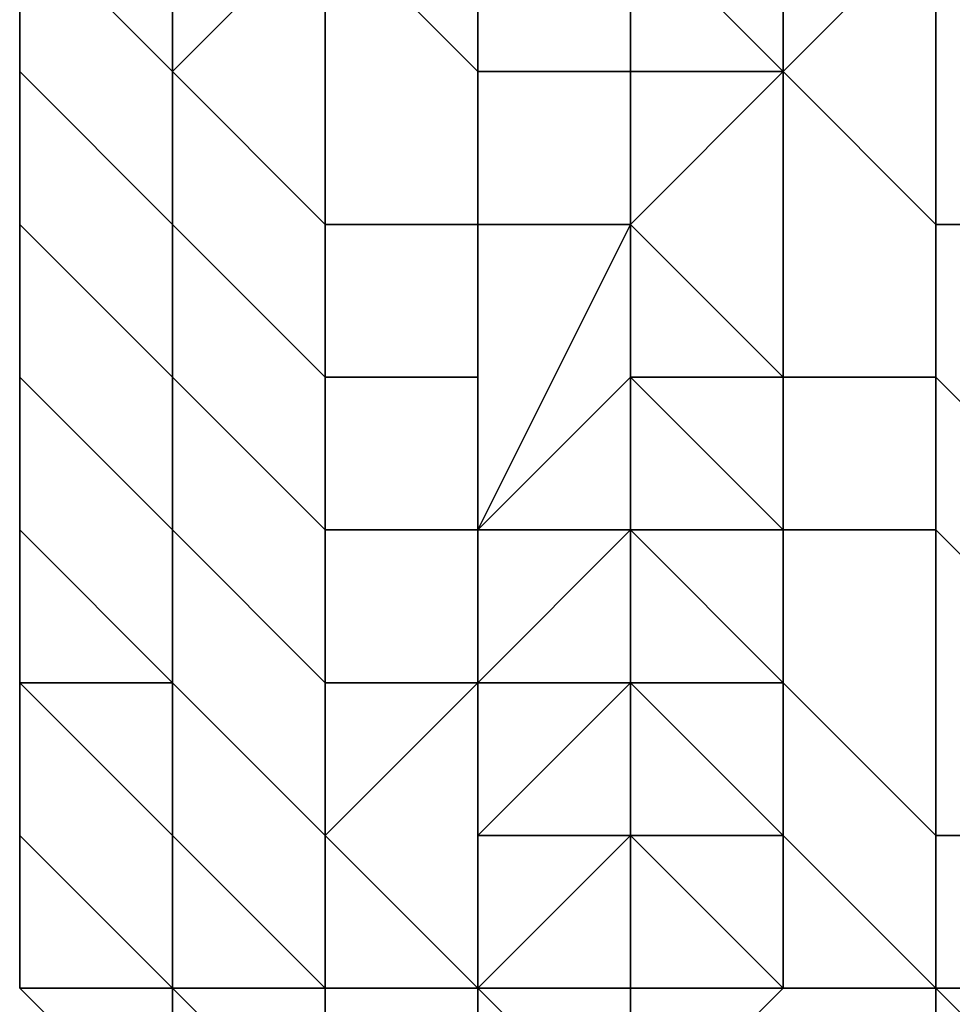
# Model space of a CAD drawing. Extents: x -0.062 to 0.114, y -0.173 to 0.042.
# Drawn here: x -0.02 to -0.019, y -0.156 to -0.156 of the extents above; entities that cross this region are included whole.
import ezdxf

# ---------------------------------------------------------------- set-up
doc = ezdxf.new("R2010")
doc.units = 0
doc.layers.add('CHROME_1', color=7, linetype='CONTINUOUS')

msp = doc.modelspace()

# ---------------------------------------------------------------- linework, layer by layer
at = {"layer": 'CHROME_1'}
for points in [[(-0.0201, -0.1558, 0.0126), (-0.0201, -0.156, 0.0133), (-0.0201, -0.1551, 0.0128)], [(-0.0201, -0.1558, 0.0126), (-0.0201, -0.1551, 0.0128), (-0.0201, -0.1556, 0.012)], [(-0.0201, -0.156, 0.0133), (-0.0201, -0.1551, 0.0139), (-0.0201, -0.1551, 0.0128)], [(-0.0201, -0.1551, 0.0139), (-0.0201, -0.156, 0.0133), (-0.0201, -0.1561, 0.014)], [(-0.0201, -0.1551, 0.0161), (-0.0201, -0.1551, 0.015), (-0.0201, -0.1562, 0.0154)], [(-0.0201, -0.1562, 0.0147), (-0.0201, -0.1562, 0.0154), (-0.0201, -0.1551, 0.015)], [(-0.0201, -0.1551, 0.015), (-0.0201, -0.1551, 0.0139), (-0.0201, -0.1562, 0.0147)], [(-0.0201, -0.1551, 0.0139), (-0.0201, -0.1561, 0.014), (-0.0201, -0.1562, 0.0147)], [(-0.0201, -0.1551, 0.0161), (-0.0201, -0.1562, 0.0154), (-0.0201, -0.1563, 0.0161)], [(-0.0201, -0.1551, 0.0172), (-0.0201, -0.1562, 0.0175), (-0.0201, -0.1551, 0.0183)], [(-0.0201, -0.1561, 0.0182), (-0.0201, -0.1551, 0.0183), (-0.0201, -0.1562, 0.0175)], [(-0.0201, -0.1562, 0.0168), (-0.0201, -0.1562, 0.0175), (-0.0201, -0.1551, 0.0172)], [(-0.0201, -0.1561, 0.0182), (-0.0201, -0.156, 0.0189), (-0.0201, -0.1551, 0.0183)], [(-0.0201, -0.1556, 0.0203), (-0.0201, -0.1551, 0.0194), (-0.0201, -0.1558, 0.0196)], [(-0.0201, -0.156, 0.0189), (-0.0201, -0.1558, 0.0196), (-0.0201, -0.1551, 0.0194)], [(-0.0201, -0.1551, 0.0183), (-0.0201, -0.156, 0.0189), (-0.0201, -0.1551, 0.0194)], [(-0.0201, -0.1551, 0.0172), (-0.0201, -0.1551, 0.0161), (-0.0201, -0.1562, 0.0168)], [(-0.0201, -0.1563, 0.0161), (-0.0201, -0.1562, 0.0168), (-0.0201, -0.1551, 0.0161)], [(-0.0195, -0.1556, 0.0104), (-0.0193, -0.1554, 0.0098), (-0.0191, -0.1555, 0.0099), (-0.0193, -0.1557, 0.0105)], [(-0.0193, -0.1554, 0.0224), (-0.0195, -0.1556, 0.0218), (-0.0193, -0.1557, 0.0217), (-0.0191, -0.1555, 0.0223)], [(-0.02, -0.1556, 0.021), (-0.0201, -0.1555, 0.021), (-0.0201, -0.1556, 0.0206), (-0.02, -0.1557, 0.0206)], [(-0.0201, -0.1556, 0.0206), (-0.0201, -0.1555, 0.0206), (-0.0201, -0.1556, 0.0203), (-0.0201, -0.1557, 0.0203)], [(-0.0201, -0.1557, 0.0119), (-0.0201, -0.1556, 0.012), (-0.0201, -0.1555, 0.0116), (-0.0201, -0.1556, 0.0116)], [(-0.02, -0.1557, 0.0116), (-0.0201, -0.1556, 0.0116), (-0.0201, -0.1555, 0.0112), (-0.02, -0.1556, 0.0112)], [(-0.0199, -0.1556, 0.0214), (-0.02, -0.1555, 0.0213), (-0.02, -0.1556, 0.021), (-0.02, -0.1557, 0.021)], [(-0.02, -0.1557, 0.0112), (-0.02, -0.1556, 0.0112), (-0.02, -0.1555, 0.0109), (-0.0199, -0.1556, 0.0108)], [(-0.0198, -0.1555, 0.0218), (-0.0199, -0.1555, 0.0217), (-0.0199, -0.1556, 0.0214), (-0.0198, -0.1557, 0.0214)], [(-0.0198, -0.1557, 0.0108), (-0.0199, -0.1556, 0.0108), (-0.0199, -0.1555, 0.0105), (-0.0198, -0.1555, 0.0104)], [(-0.0197, -0.1556, 0.0218), (-0.0198, -0.1555, 0.0218), (-0.0198, -0.1557, 0.0214), (-0.0197, -0.1557, 0.0214)], [(-0.0197, -0.1557, 0.0108), (-0.0198, -0.1557, 0.0108), (-0.0198, -0.1555, 0.0104), (-0.0197, -0.1556, 0.0104)], [(-0.02, -0.1557, 0.0206), (-0.0201, -0.1556, 0.0206), (-0.0201, -0.1557, 0.0203), (-0.02, -0.1558, 0.0203)], [(-0.0201, -0.1557, 0.0203), (-0.0201, -0.1556, 0.0203), (-0.0201, -0.1557, 0.0199), (-0.0201, -0.1558, 0.0199)], [(-0.0201, -0.1558, 0.0123), (-0.0201, -0.1557, 0.0123), (-0.0201, -0.1556, 0.012), (-0.0201, -0.1557, 0.0119)], [(-0.02, -0.1558, 0.0119), (-0.0201, -0.1557, 0.0119), (-0.0201, -0.1556, 0.0116), (-0.02, -0.1557, 0.0116)], [(-0.0199, -0.1556, 0.0214), (-0.0199, -0.1556, 0.0214), (-0.02, -0.1557, 0.021), (-0.0199, -0.1558, 0.0211)], [(-0.02, -0.1556, 0.021), (-0.02, -0.1556, 0.021), (-0.02, -0.1557, 0.0206), (-0.02, -0.1558, 0.0207)], [(-0.02, -0.1557, 0.021), (-0.02, -0.1556, 0.021), (-0.02, -0.1558, 0.0207)], [(-0.02, -0.1558, 0.0115), (-0.02, -0.1557, 0.0116), (-0.02, -0.1556, 0.0112)], [(-0.02, -0.1558, 0.0115), (-0.02, -0.1558, 0.0115), (-0.02, -0.1556, 0.0112), (-0.02, -0.1557, 0.0112)], [(-0.0199, -0.1558, 0.0111), (-0.02, -0.1557, 0.0112), (-0.0199, -0.1556, 0.0108)], [(-0.0198, -0.1557, 0.0214), (-0.0199, -0.1556, 0.0214), (-0.0199, -0.1558, 0.0211), (-0.0198, -0.1558, 0.0211)], [(-0.0198, -0.1558, 0.0111), (-0.0199, -0.1558, 0.0111), (-0.0199, -0.1556, 0.0108), (-0.0198, -0.1557, 0.0108)], [(-0.0196, -0.1557, 0.0216), (-0.0197, -0.1556, 0.0218), (-0.0197, -0.1557, 0.0214)], [(-0.0196, -0.1556, 0.0218), (-0.0197, -0.1556, 0.0218), (-0.0196, -0.1557, 0.0216)], [(-0.0196, -0.1557, 0.0106), (-0.0197, -0.1557, 0.0108), (-0.0197, -0.1556, 0.0104)], [(-0.0197, -0.1556, 0.0104), (-0.0196, -0.1556, 0.0104), (-0.0196, -0.1557, 0.0106)], [(-0.0196, -0.1556, 0.0104), (-0.0195, -0.1556, 0.0105), (-0.0196, -0.1557, 0.0106)], [(-0.0196, -0.1557, 0.0108), (-0.0195, -0.1556, 0.0105), (-0.0195, -0.1558, 0.0108)], [(-0.0195, -0.1556, 0.0105), (-0.0196, -0.1557, 0.0108), (-0.0196, -0.1557, 0.0106)], [(-0.0196, -0.1557, 0.0214), (-0.0195, -0.1558, 0.0214), (-0.0195, -0.1556, 0.0217)], [(-0.0196, -0.1557, 0.0214), (-0.0195, -0.1556, 0.0217), (-0.0196, -0.1557, 0.0216)], [(-0.0196, -0.1556, 0.0218), (-0.0196, -0.1557, 0.0216), (-0.0195, -0.1556, 0.0217)], [(-0.0195, -0.1558, 0.0108), (-0.0195, -0.1556, 0.0105), (-0.0193, -0.1557, 0.0105), (-0.0193, -0.1558, 0.0108)], [(-0.0195, -0.1558, 0.0214), (-0.0193, -0.1558, 0.0214), (-0.0193, -0.1557, 0.0217), (-0.0195, -0.1556, 0.0217)], [(-0.02, -0.1558, 0.0203), (-0.0201, -0.1557, 0.0203), (-0.0201, -0.1558, 0.0199), (-0.02, -0.1559, 0.02)], [(-0.0201, -0.1558, 0.0199), (-0.0201, -0.1557, 0.0199), (-0.0201, -0.1558, 0.0196), (-0.0201, -0.1559, 0.0196)], [(-0.0201, -0.1559, 0.0126), (-0.0201, -0.1558, 0.0126), (-0.0201, -0.1557, 0.0123), (-0.0201, -0.1558, 0.0123)], [(-0.02, -0.1559, 0.0122), (-0.0201, -0.1558, 0.0123), (-0.0201, -0.1557, 0.0119), (-0.02, -0.1558, 0.0119)], [(-0.0199, -0.1558, 0.0211), (-0.02, -0.1557, 0.021), (-0.02, -0.1558, 0.0207), (-0.0199, -0.1559, 0.0207)], [(-0.02, -0.1558, 0.0207), (-0.02, -0.1557, 0.0206), (-0.02, -0.1558, 0.0203), (-0.02, -0.1559, 0.0203)], [(-0.02, -0.1559, 0.0119), (-0.02, -0.1558, 0.0119), (-0.02, -0.1557, 0.0116), (-0.02, -0.1558, 0.0115)], [(-0.0199, -0.1559, 0.0115), (-0.02, -0.1558, 0.0115), (-0.02, -0.1557, 0.0112), (-0.0199, -0.1558, 0.0111)], [(-0.0197, -0.1557, 0.0214), (-0.0198, -0.1557, 0.0214), (-0.0198, -0.1558, 0.0211), (-0.0197, -0.1558, 0.0211)], [(-0.0197, -0.1558, 0.0111), (-0.0198, -0.1558, 0.0111), (-0.0198, -0.1557, 0.0108), (-0.0197, -0.1557, 0.0108)], [(-0.0196, -0.1557, 0.0106), (-0.0196, -0.1557, 0.0108), (-0.0197, -0.1557, 0.0108)], [(-0.0197, -0.1557, 0.0108), (-0.0196, -0.1557, 0.0108), (-0.0197, -0.1558, 0.0109)], [(-0.0196, -0.1559, 0.0111), (-0.0197, -0.1558, 0.0109), (-0.0196, -0.1557, 0.0108)], [(-0.0197, -0.1558, 0.0213), (-0.0196, -0.1557, 0.0214), (-0.0197, -0.1557, 0.0214)], [(-0.0197, -0.1557, 0.0214), (-0.0196, -0.1557, 0.0214), (-0.0196, -0.1557, 0.0216)], [(-0.0196, -0.1559, 0.0211), (-0.0196, -0.1557, 0.0214), (-0.0197, -0.1558, 0.0213)], [(-0.0197, -0.1558, 0.0213), (-0.0197, -0.1557, 0.0214), (-0.0197, -0.1558, 0.0211)], [(-0.0197, -0.1557, 0.0214), (-0.0197, -0.1558, 0.0213), (-0.0197, -0.1557, 0.0214)], [(-0.0197, -0.1557, 0.0214), (-0.0196, -0.1557, 0.0216), (-0.0197, -0.1557, 0.0214)], [(-0.0197, -0.1558, 0.0109), (-0.0197, -0.1558, 0.0111), (-0.0197, -0.1557, 0.0108)], [(-0.0197, -0.1557, 0.0108), (-0.0197, -0.1557, 0.0108), (-0.0197, -0.1558, 0.0109)], [(-0.0197, -0.1557, 0.0108), (-0.0196, -0.1557, 0.0106), (-0.0197, -0.1557, 0.0108)], [(-0.0196, -0.1559, 0.0111), (-0.0196, -0.1557, 0.0108), (-0.0195, -0.1558, 0.0108), (-0.0195, -0.1559, 0.0111)], [(-0.0196, -0.1557, 0.0214), (-0.0196, -0.1559, 0.0211), (-0.0195, -0.1559, 0.0211), (-0.0195, -0.1558, 0.0214)], [(-0.02, -0.1559, 0.02), (-0.0201, -0.1558, 0.0199), (-0.0201, -0.1559, 0.0196), (-0.02, -0.156, 0.0196)], [(-0.0201, -0.1559, 0.0196), (-0.0201, -0.1558, 0.0196), (-0.0201, -0.1559, 0.0192), (-0.0201, -0.156, 0.0193)], [(-0.0201, -0.156, 0.0129), (-0.0201, -0.1559, 0.013), (-0.0201, -0.1558, 0.0126), (-0.0201, -0.1559, 0.0126)], [(-0.02, -0.156, 0.0126), (-0.0201, -0.1559, 0.0126), (-0.0201, -0.1558, 0.0123), (-0.02, -0.1559, 0.0122)], [(-0.02, -0.1558, 0.0207), (-0.02, -0.1558, 0.0207), (-0.02, -0.1559, 0.0203), (-0.02, -0.1559, 0.0204)], [(-0.0199, -0.1559, 0.0207), (-0.02, -0.1558, 0.0207), (-0.02, -0.1559, 0.0204), (-0.0199, -0.156, 0.0204)], [(-0.02, -0.1559, 0.0203), (-0.02, -0.1558, 0.0203), (-0.02, -0.1559, 0.02), (-0.02, -0.156, 0.02)], [(-0.02, -0.156, 0.0122), (-0.02, -0.1559, 0.0122), (-0.02, -0.1558, 0.0119), (-0.02, -0.1559, 0.0119)], [(-0.02, -0.1559, 0.0119), (-0.02, -0.1559, 0.0119), (-0.02, -0.1558, 0.0115)], [(-0.0199, -0.156, 0.0118), (-0.02, -0.1559, 0.0119), (-0.02, -0.1558, 0.0115), (-0.0199, -0.1559, 0.0115)], [(-0.0198, -0.1558, 0.0211), (-0.0199, -0.1558, 0.0211), (-0.0199, -0.1559, 0.0207), (-0.0198, -0.1559, 0.0207)], [(-0.0198, -0.1559, 0.0115), (-0.0199, -0.1559, 0.0115), (-0.0199, -0.1558, 0.0111), (-0.0198, -0.1558, 0.0111)], [(-0.0197, -0.1558, 0.0211), (-0.0198, -0.1558, 0.0211), (-0.0198, -0.1559, 0.0207), (-0.0198, -0.156, 0.0207)], [(-0.0198, -0.156, 0.0115), (-0.0198, -0.1559, 0.0115), (-0.0198, -0.1558, 0.0111), (-0.0197, -0.1558, 0.0111)], [(-0.0197, -0.1558, 0.0211), (-0.0198, -0.156, 0.0207), (-0.0197, -0.1559, 0.0209)], [(-0.0197, -0.1559, 0.0113), (-0.0198, -0.156, 0.0115), (-0.0197, -0.1558, 0.0111)], [(-0.0196, -0.1559, 0.0111), (-0.0197, -0.1559, 0.0111), (-0.0197, -0.1558, 0.0109)], [(-0.0196, -0.1559, 0.0211), (-0.0197, -0.1558, 0.0213), (-0.0197, -0.1559, 0.0211)], [(-0.0197, -0.1559, 0.0209), (-0.0197, -0.1559, 0.0211), (-0.0197, -0.1558, 0.0211)], [(-0.0197, -0.1558, 0.0213), (-0.0197, -0.1558, 0.0211), (-0.0197, -0.1559, 0.0211)], [(-0.0197, -0.1558, 0.0111), (-0.0197, -0.1559, 0.0111), (-0.0197, -0.1559, 0.0113)], [(-0.0197, -0.1558, 0.0111), (-0.0197, -0.1558, 0.0109), (-0.0197, -0.1559, 0.0111)], [(-0.0195, -0.1559, 0.0111), (-0.0195, -0.1558, 0.0108), (-0.0193, -0.1558, 0.0108), (-0.0194, -0.156, 0.0111)], [(-0.0195, -0.1558, 0.0214), (-0.0195, -0.1559, 0.0211), (-0.0194, -0.156, 0.0211), (-0.0193, -0.1558, 0.0214)], [(-0.02, -0.156, 0.0196), (-0.0201, -0.1559, 0.0196), (-0.0201, -0.156, 0.0193), (-0.02, -0.1561, 0.0193)], [(-0.0201, -0.156, 0.0193), (-0.0201, -0.1559, 0.0192), (-0.0201, -0.156, 0.0189), (-0.0201, -0.1561, 0.0189)], [(-0.0201, -0.1561, 0.0133), (-0.0201, -0.156, 0.0133), (-0.0201, -0.1559, 0.013), (-0.0201, -0.156, 0.0129)], [(-0.02, -0.1561, 0.0129), (-0.0201, -0.156, 0.0129), (-0.0201, -0.1559, 0.0126), (-0.02, -0.156, 0.0126)], [(-0.02, -0.1559, 0.0204), (-0.02, -0.1559, 0.0203), (-0.02, -0.156, 0.02)], [(-0.0199, -0.156, 0.0204), (-0.02, -0.1559, 0.0204), (-0.02, -0.156, 0.02), (-0.0199, -0.1561, 0.02)], [(-0.02, -0.156, 0.02), (-0.02, -0.1559, 0.02), (-0.02, -0.156, 0.0196)], [(-0.02, -0.156, 0.0126), (-0.02, -0.156, 0.0126), (-0.02, -0.1559, 0.0122), (-0.02, -0.156, 0.0122)], [(-0.02, -0.156, 0.0122), (-0.02, -0.156, 0.0122), (-0.02, -0.1559, 0.0119)], [(-0.0199, -0.1561, 0.0122), (-0.02, -0.156, 0.0122), (-0.02, -0.1559, 0.0119), (-0.0199, -0.156, 0.0118)], [(-0.0198, -0.1559, 0.0207), (-0.0199, -0.1559, 0.0207), (-0.0199, -0.156, 0.0204), (-0.0198, -0.156, 0.0204)], [(-0.0198, -0.156, 0.0118), (-0.0199, -0.156, 0.0118), (-0.0199, -0.1559, 0.0115), (-0.0198, -0.1559, 0.0115)], [(-0.0198, -0.156, 0.0207), (-0.0198, -0.1559, 0.0207), (-0.0198, -0.156, 0.0204), (-0.0198, -0.1561, 0.0204)], [(-0.0198, -0.1561, 0.0118), (-0.0198, -0.156, 0.0118), (-0.0198, -0.1559, 0.0115), (-0.0198, -0.156, 0.0115)], [(-0.0197, -0.156, 0.0207), (-0.0197, -0.1559, 0.0209), (-0.0198, -0.156, 0.0207)], [(-0.0198, -0.156, 0.0115), (-0.0197, -0.1559, 0.0113), (-0.0197, -0.156, 0.0115)], [(-0.0196, -0.1559, 0.0111), (-0.0197, -0.1559, 0.0113), (-0.0197, -0.1559, 0.0111)], [(-0.0197, -0.156, 0.0115), (-0.0197, -0.1559, 0.0113), (-0.0196, -0.156, 0.0114)], [(-0.0196, -0.156, 0.0114), (-0.0197, -0.1559, 0.0113), (-0.0196, -0.1559, 0.0111)], [(-0.0197, -0.156, 0.0207), (-0.0196, -0.156, 0.0208), (-0.0197, -0.1559, 0.0209)], [(-0.0196, -0.1559, 0.0211), (-0.0197, -0.1559, 0.0211), (-0.0197, -0.1559, 0.0209)], [(-0.0197, -0.1559, 0.0209), (-0.0196, -0.156, 0.0208), (-0.0196, -0.1559, 0.0211)], [(-0.0196, -0.156, 0.0114), (-0.0196, -0.1559, 0.0111), (-0.0195, -0.1559, 0.0111), (-0.0195, -0.156, 0.0114)], [(-0.0196, -0.1559, 0.0211), (-0.0196, -0.156, 0.0208), (-0.0195, -0.156, 0.0208), (-0.0195, -0.1559, 0.0211)], [(-0.0195, -0.156, 0.0114), (-0.0195, -0.1559, 0.0111), (-0.0194, -0.156, 0.0111), (-0.0194, -0.1561, 0.0114)], [(-0.0195, -0.1559, 0.0211), (-0.0195, -0.156, 0.0208), (-0.0194, -0.1561, 0.0208), (-0.0194, -0.156, 0.0211)], [(-0.02, -0.1561, 0.0193), (-0.0201, -0.156, 0.0193), (-0.0201, -0.1561, 0.0189), (-0.02, -0.1561, 0.0189)], [(-0.0201, -0.1561, 0.0189), (-0.0201, -0.156, 0.0189), (-0.0201, -0.1561, 0.0186)], [(-0.0201, -0.1561, 0.0136), (-0.0201, -0.1561, 0.0136), (-0.0201, -0.156, 0.0133), (-0.0201, -0.1561, 0.0133)], [(-0.02, -0.1561, 0.0133), (-0.0201, -0.1561, 0.0133), (-0.0201, -0.156, 0.0129), (-0.02, -0.1561, 0.0129)], [(-0.02, -0.156, 0.02), (-0.02, -0.156, 0.02), (-0.02, -0.156, 0.0196), (-0.02, -0.1561, 0.0197)], [(-0.0199, -0.1561, 0.02), (-0.02, -0.156, 0.02), (-0.02, -0.1561, 0.0197), (-0.0199, -0.1562, 0.0197)], [(-0.02, -0.156, 0.0196), (-0.02, -0.156, 0.0196), (-0.02, -0.1561, 0.0193)], [(-0.02, -0.1561, 0.0197), (-0.02, -0.156, 0.0196), (-0.02, -0.1561, 0.0193), (-0.02, -0.1562, 0.0193)], [(-0.02, -0.1561, 0.0129), (-0.02, -0.1561, 0.0129), (-0.02, -0.156, 0.0126)], [(-0.02, -0.1562, 0.0129), (-0.02, -0.1561, 0.0129), (-0.02, -0.156, 0.0126), (-0.02, -0.1561, 0.0125)], [(-0.02, -0.1561, 0.0125), (-0.02, -0.156, 0.0126), (-0.02, -0.156, 0.0122)], [(-0.0199, -0.1562, 0.0125), (-0.02, -0.1561, 0.0125), (-0.02, -0.156, 0.0122), (-0.0199, -0.1561, 0.0122)], [(-0.0198, -0.156, 0.0204), (-0.0199, -0.156, 0.0204), (-0.0199, -0.1561, 0.02), (-0.0198, -0.1561, 0.02)], [(-0.0198, -0.1561, 0.0122), (-0.0199, -0.1561, 0.0122), (-0.0199, -0.156, 0.0118), (-0.0198, -0.156, 0.0118)], [(-0.0198, -0.1561, 0.0204), (-0.0198, -0.156, 0.0204), (-0.0198, -0.1561, 0.02), (-0.0198, -0.1562, 0.02)], [(-0.0198, -0.1562, 0.0122), (-0.0198, -0.1561, 0.0122), (-0.0198, -0.156, 0.0118), (-0.0198, -0.1561, 0.0118)], [(-0.0198, -0.156, 0.0207), (-0.0198, -0.1561, 0.0204), (-0.0197, -0.156, 0.0206)], [(-0.0197, -0.156, 0.0206), (-0.0197, -0.156, 0.0207), (-0.0198, -0.156, 0.0207)], [(-0.0197, -0.156, 0.0206), (-0.0198, -0.1561, 0.0204), (-0.0197, -0.1561, 0.0204)], [(-0.0197, -0.156, 0.0116), (-0.0198, -0.1561, 0.0118), (-0.0198, -0.156, 0.0115)], [(-0.0197, -0.1561, 0.0118), (-0.0198, -0.1561, 0.0118), (-0.0197, -0.156, 0.0116)], [(-0.0197, -0.156, 0.0116), (-0.0198, -0.156, 0.0115), (-0.0197, -0.156, 0.0115)], [(-0.0196, -0.1561, 0.0118), (-0.0197, -0.1561, 0.0118), (-0.0197, -0.156, 0.0116)], [(-0.0196, -0.156, 0.0114), (-0.0197, -0.156, 0.0116), (-0.0197, -0.156, 0.0115)], [(-0.0197, -0.156, 0.0116), (-0.0196, -0.156, 0.0114), (-0.0196, -0.1561, 0.0118)], [(-0.0196, -0.1561, 0.0204), (-0.0197, -0.156, 0.0206), (-0.0197, -0.1561, 0.0204)], [(-0.0197, -0.156, 0.0207), (-0.0197, -0.156, 0.0206), (-0.0196, -0.156, 0.0208)], [(-0.0197, -0.156, 0.0206), (-0.0196, -0.1561, 0.0204), (-0.0196, -0.156, 0.0208)], [(-0.0196, -0.1561, 0.0118), (-0.0196, -0.156, 0.0114), (-0.0195, -0.156, 0.0114), (-0.0195, -0.1562, 0.0118)], [(-0.0196, -0.156, 0.0208), (-0.0196, -0.1561, 0.0204), (-0.0195, -0.1562, 0.0204), (-0.0195, -0.156, 0.0208)], [(-0.0195, -0.1562, 0.0118), (-0.0195, -0.156, 0.0114), (-0.0194, -0.1561, 0.0114), (-0.0194, -0.1562, 0.0118)], [(-0.0195, -0.156, 0.0208), (-0.0195, -0.1562, 0.0204), (-0.0194, -0.1562, 0.0204), (-0.0194, -0.1561, 0.0208)], [(-0.02, -0.1561, 0.0189), (-0.0201, -0.1561, 0.0189), (-0.0201, -0.1561, 0.0186), (-0.02, -0.1562, 0.0186)], [(-0.0201, -0.1561, 0.0186), (-0.0201, -0.1561, 0.0186), (-0.0201, -0.1561, 0.0182), (-0.0201, -0.1562, 0.0182)], [(-0.02, -0.1562, 0.0186), (-0.0201, -0.1561, 0.0186), (-0.0201, -0.1562, 0.0182), (-0.02, -0.1563, 0.0182)], [(-0.0201, -0.1562, 0.0182), (-0.0201, -0.1561, 0.0182), (-0.0201, -0.1562, 0.0179)], [(-0.0201, -0.1562, 0.0143), (-0.0201, -0.1562, 0.0143), (-0.0201, -0.1561, 0.014), (-0.0201, -0.1562, 0.014)], [(-0.0201, -0.1562, 0.014), (-0.0201, -0.1561, 0.014), (-0.0201, -0.1561, 0.0136)], [(-0.02, -0.1563, 0.014), (-0.0201, -0.1562, 0.014), (-0.0201, -0.1561, 0.0136), (-0.02, -0.1562, 0.0136)], [(-0.02, -0.1562, 0.0136), (-0.0201, -0.1561, 0.0136), (-0.0201, -0.1561, 0.0133), (-0.02, -0.1561, 0.0133)], [(-0.0199, -0.1562, 0.0197), (-0.02, -0.1561, 0.0197), (-0.02, -0.1562, 0.0193), (-0.0199, -0.1563, 0.0193)], [(-0.02, -0.1561, 0.0193), (-0.02, -0.1561, 0.0193), (-0.02, -0.1561, 0.0189), (-0.02, -0.1562, 0.0189)], [(-0.02, -0.1562, 0.0193), (-0.02, -0.1561, 0.0193), (-0.02, -0.1562, 0.0189), (-0.02, -0.1563, 0.019)], [(-0.02, -0.1562, 0.0189), (-0.02, -0.1561, 0.0189), (-0.02, -0.1562, 0.0186), (-0.02, -0.1563, 0.0186)], [(-0.02, -0.1563, 0.0136), (-0.02, -0.1562, 0.0136), (-0.02, -0.1561, 0.0133), (-0.02, -0.1562, 0.0133)], [(-0.02, -0.1562, 0.0133), (-0.02, -0.1561, 0.0133), (-0.02, -0.1561, 0.0129)], [(-0.02, -0.1563, 0.0132), (-0.02, -0.1562, 0.0133), (-0.02, -0.1561, 0.0129), (-0.02, -0.1562, 0.0129)], [(-0.0199, -0.1563, 0.0129), (-0.02, -0.1562, 0.0129), (-0.02, -0.1561, 0.0125), (-0.0199, -0.1562, 0.0125)], [(-0.0198, -0.1561, 0.02), (-0.0199, -0.1561, 0.02), (-0.0199, -0.1562, 0.0197)], [(-0.0198, -0.1562, 0.02), (-0.0198, -0.1561, 0.02), (-0.0199, -0.1562, 0.0197), (-0.0198, -0.1563, 0.0197)], [(-0.0199, -0.1562, 0.0125), (-0.0199, -0.1562, 0.0125), (-0.0199, -0.1561, 0.0122), (-0.0198, -0.1561, 0.0122)], [(-0.0198, -0.1563, 0.0125), (-0.0199, -0.1562, 0.0125), (-0.0198, -0.1561, 0.0122), (-0.0198, -0.1562, 0.0122)], [(-0.0198, -0.1561, 0.0204), (-0.0198, -0.1562, 0.02), (-0.0197, -0.1561, 0.0202)], [(-0.0197, -0.1561, 0.0202), (-0.0197, -0.1561, 0.0204), (-0.0198, -0.1561, 0.0204)], [(-0.0197, -0.1562, 0.02), (-0.0197, -0.1561, 0.0202), (-0.0198, -0.1562, 0.02)], [(-0.0197, -0.1561, 0.012), (-0.0198, -0.1562, 0.0122), (-0.0198, -0.1561, 0.0118)], [(-0.0197, -0.1562, 0.0122), (-0.0198, -0.1562, 0.0122), (-0.0197, -0.1561, 0.012)], [(-0.0197, -0.1561, 0.012), (-0.0198, -0.1561, 0.0118), (-0.0197, -0.1561, 0.0118)], [(-0.0196, -0.1561, 0.0118), (-0.0197, -0.1561, 0.012), (-0.0197, -0.1561, 0.0118)], [(-0.0196, -0.1562, 0.0121), (-0.0197, -0.1562, 0.0122), (-0.0197, -0.1561, 0.012)], [(-0.0196, -0.1562, 0.0121), (-0.0197, -0.1561, 0.012), (-0.0196, -0.1561, 0.0118)], [(-0.0197, -0.1561, 0.0202), (-0.0196, -0.1561, 0.0204), (-0.0197, -0.1561, 0.0204)], [(-0.0197, -0.1562, 0.02), (-0.0196, -0.1562, 0.0201), (-0.0197, -0.1561, 0.0202)], [(-0.0196, -0.1561, 0.0204), (-0.0197, -0.1561, 0.0202), (-0.0196, -0.1562, 0.0201)], [(-0.0196, -0.1562, 0.0121), (-0.0196, -0.1561, 0.0118), (-0.0195, -0.1562, 0.0118), (-0.0195, -0.1563, 0.0121)], [(-0.0196, -0.1561, 0.0204), (-0.0196, -0.1562, 0.0201), (-0.0195, -0.1563, 0.0201), (-0.0195, -0.1562, 0.0204)], [(-0.02, -0.1563, 0.0182), (-0.0201, -0.1562, 0.0182), (-0.0201, -0.1562, 0.0179), (-0.02, -0.1563, 0.0179)], [(-0.0201, -0.1562, 0.0179), (-0.0201, -0.1562, 0.0179), (-0.0201, -0.1562, 0.0175), (-0.0201, -0.1563, 0.0175)], [(-0.02, -0.1563, 0.0179), (-0.0201, -0.1562, 0.0179), (-0.0201, -0.1563, 0.0175), (-0.02, -0.1563, 0.0175)], [(-0.0201, -0.1563, 0.0175), (-0.0201, -0.1562, 0.0175), (-0.0201, -0.1562, 0.0172), (-0.0201, -0.1563, 0.0172)], [(-0.0201, -0.1563, 0.0172), (-0.0201, -0.1562, 0.0172), (-0.0201, -0.1562, 0.0168), (-0.0201, -0.1563, 0.0168)], [(-0.0201, -0.1563, 0.0168), (-0.0201, -0.1562, 0.0168), (-0.0201, -0.1563, 0.0165)], [(-0.0201, -0.1563, 0.0157), (-0.0201, -0.1563, 0.0157), (-0.0201, -0.1562, 0.0154), (-0.0201, -0.1563, 0.0154)], [(-0.0201, -0.1563, 0.0154), (-0.0201, -0.1562, 0.0154), (-0.0201, -0.1562, 0.015), (-0.0201, -0.1563, 0.015)], [(-0.0201, -0.1563, 0.015), (-0.0201, -0.1562, 0.015), (-0.0201, -0.1562, 0.0147), (-0.0201, -0.1563, 0.0147)], [(-0.0201, -0.1563, 0.0147), (-0.0201, -0.1562, 0.0147), (-0.0201, -0.1562, 0.0143)], [(-0.02, -0.1563, 0.0147), (-0.0201, -0.1563, 0.0147), (-0.0201, -0.1562, 0.0143), (-0.02, -0.1563, 0.0143)], [(-0.02, -0.1563, 0.0143), (-0.0201, -0.1562, 0.0143), (-0.0201, -0.1562, 0.014), (-0.02, -0.1563, 0.014)], [(-0.0199, -0.1563, 0.0193), (-0.02, -0.1562, 0.0193), (-0.02, -0.1563, 0.019), (-0.0199, -0.1563, 0.019)], [(-0.02, -0.1563, 0.019), (-0.02, -0.1562, 0.0189), (-0.02, -0.1563, 0.0186)], [(-0.02, -0.1563, 0.0186), (-0.02, -0.1562, 0.0186), (-0.02, -0.1563, 0.0182)], [(-0.02, -0.1563, 0.014), (-0.02, -0.1563, 0.014), (-0.02, -0.1562, 0.0136), (-0.02, -0.1563, 0.0136)], [(-0.02, -0.1563, 0.0136), (-0.02, -0.1563, 0.0136), (-0.02, -0.1562, 0.0133), (-0.02, -0.1563, 0.0132)], [(-0.0199, -0.1563, 0.0132), (-0.02, -0.1563, 0.0132), (-0.02, -0.1562, 0.0129), (-0.0199, -0.1563, 0.0129)], [(-0.0199, -0.1562, 0.0197), (-0.0199, -0.1562, 0.0197), (-0.0199, -0.1563, 0.0193)], [(-0.0198, -0.1563, 0.0197), (-0.0199, -0.1562, 0.0197), (-0.0199, -0.1563, 0.0193), (-0.0198, -0.1563, 0.0193)], [(-0.0199, -0.1563, 0.0129), (-0.0199, -0.1563, 0.0129), (-0.0199, -0.1562, 0.0125)], [(-0.0198, -0.1563, 0.0129), (-0.0199, -0.1563, 0.0129), (-0.0199, -0.1562, 0.0125), (-0.0198, -0.1563, 0.0125)], [(-0.0198, -0.1562, 0.02), (-0.0197, -0.1562, 0.0199), (-0.0197, -0.1562, 0.02)], [(-0.0198, -0.1563, 0.0197), (-0.0197, -0.1563, 0.0197), (-0.0197, -0.1562, 0.0199)], [(-0.0198, -0.1563, 0.0197), (-0.0197, -0.1562, 0.0199), (-0.0198, -0.1562, 0.02)], [(-0.0197, -0.1562, 0.0123), (-0.0198, -0.1563, 0.0125), (-0.0198, -0.1562, 0.0122)], [(-0.0197, -0.1563, 0.0125), (-0.0198, -0.1563, 0.0125), (-0.0197, -0.1562, 0.0123)], [(-0.0197, -0.1562, 0.0123), (-0.0198, -0.1562, 0.0122), (-0.0197, -0.1562, 0.0122)], [(-0.0196, -0.1562, 0.0121), (-0.0197, -0.1562, 0.0123), (-0.0197, -0.1562, 0.0122)], [(-0.0197, -0.1562, 0.0123), (-0.0196, -0.1563, 0.0124), (-0.0197, -0.1563, 0.0125)], [(-0.0197, -0.1562, 0.0123), (-0.0196, -0.1562, 0.0121), (-0.0196, -0.1563, 0.0124)], [(-0.0196, -0.1563, 0.0198), (-0.0197, -0.1562, 0.0199), (-0.0197, -0.1563, 0.0197)], [(-0.0196, -0.1562, 0.0201), (-0.0197, -0.1562, 0.02), (-0.0197, -0.1562, 0.0199)], [(-0.0197, -0.1562, 0.0199), (-0.0196, -0.1563, 0.0198), (-0.0196, -0.1562, 0.0201)], [(-0.0196, -0.1563, 0.0124), (-0.0196, -0.1562, 0.0121), (-0.0195, -0.1563, 0.0121), (-0.0195, -0.1563, 0.0125)], [(-0.0196, -0.1562, 0.0201), (-0.0196, -0.1563, 0.0198), (-0.0195, -0.1563, 0.0197), (-0.0195, -0.1563, 0.0201)], [(-0.0195, -0.1563, 0.0121), (-0.0195, -0.1562, 0.0118), (-0.0194, -0.1562, 0.0118), (-0.0194, -0.1563, 0.0121)], [(-0.0195, -0.1562, 0.0204), (-0.0195, -0.1563, 0.0201), (-0.0194, -0.1563, 0.0201), (-0.0194, -0.1562, 0.0204)], [(-0.02, -0.1563, 0.0175), (-0.0201, -0.1563, 0.0175), (-0.0201, -0.1563, 0.0172), (-0.02, -0.1564, 0.0172)], [(-0.02, -0.1564, 0.0172), (-0.0201, -0.1563, 0.0172), (-0.0201, -0.1563, 0.0168), (-0.02, -0.1564, 0.0168)], [(-0.02, -0.1564, 0.0168), (-0.0201, -0.1563, 0.0168), (-0.0201, -0.1563, 0.0165), (-0.02, -0.1564, 0.0165)], [(-0.0201, -0.1563, 0.0165), (-0.0201, -0.1563, 0.0165), (-0.0201, -0.1563, 0.0161)], [(-0.02, -0.1564, 0.0165), (-0.0201, -0.1563, 0.0165), (-0.0201, -0.1563, 0.0161), (-0.02, -0.1564, 0.0161)], [(-0.0201, -0.1563, 0.0161), (-0.0201, -0.1563, 0.0161), (-0.0201, -0.1563, 0.0157)], [(-0.02, -0.1564, 0.0161), (-0.0201, -0.1563, 0.0161), (-0.0201, -0.1563, 0.0157), (-0.02, -0.1564, 0.0157)], [(-0.02, -0.1564, 0.0157), (-0.0201, -0.1563, 0.0157), (-0.0201, -0.1563, 0.0154), (-0.02, -0.1564, 0.0154)], [(-0.02, -0.1564, 0.0154), (-0.0201, -0.1563, 0.0154), (-0.0201, -0.1563, 0.015), (-0.02, -0.1564, 0.015)], [(-0.02, -0.1564, 0.015), (-0.0201, -0.1563, 0.015), (-0.0201, -0.1563, 0.0147), (-0.02, -0.1563, 0.0147)], [(-0.0199, -0.1563, 0.019), (-0.02, -0.1563, 0.019), (-0.02, -0.1563, 0.0186), (-0.0199, -0.1564, 0.0186)], [(-0.02, -0.1563, 0.0186), (-0.02, -0.1563, 0.0186), (-0.02, -0.1563, 0.0182), (-0.02, -0.1564, 0.0183)], [(-0.0199, -0.1564, 0.0186), (-0.02, -0.1563, 0.0186), (-0.02, -0.1564, 0.0183), (-0.0199, -0.1564, 0.0183)], [(-0.02, -0.1563, 0.0182), (-0.02, -0.1563, 0.0182), (-0.02, -0.1563, 0.0179), (-0.02, -0.1564, 0.0179)], [(-0.02, -0.1564, 0.0183), (-0.02, -0.1563, 0.0182), (-0.02, -0.1564, 0.0179)], [(-0.02, -0.1564, 0.0179), (-0.02, -0.1563, 0.0179), (-0.02, -0.1563, 0.0175), (-0.02, -0.1564, 0.0175)], [(-0.02, -0.1564, 0.0175), (-0.02, -0.1563, 0.0175), (-0.02, -0.1564, 0.0172)], [(-0.02, -0.1564, 0.015), (-0.02, -0.1564, 0.015), (-0.02, -0.1563, 0.0147), (-0.02, -0.1564, 0.0147)], [(-0.02, -0.1564, 0.0147), (-0.02, -0.1563, 0.0147), (-0.02, -0.1563, 0.0143), (-0.02, -0.1564, 0.0143)], [(-0.02, -0.1564, 0.0143), (-0.02, -0.1563, 0.0143), (-0.02, -0.1563, 0.014)], [(-0.02, -0.1564, 0.0143), (-0.02, -0.1564, 0.0143), (-0.02, -0.1563, 0.014), (-0.02, -0.1564, 0.014)], [(-0.02, -0.1564, 0.014), (-0.02, -0.1563, 0.014), (-0.02, -0.1563, 0.0136)], [(-0.0199, -0.1564, 0.0139), (-0.02, -0.1564, 0.014), (-0.02, -0.1563, 0.0136), (-0.0199, -0.1564, 0.0136)], [(-0.0199, -0.1564, 0.0136), (-0.02, -0.1563, 0.0136), (-0.02, -0.1563, 0.0132), (-0.0199, -0.1563, 0.0132)], [(-0.0199, -0.1563, 0.0193), (-0.0199, -0.1563, 0.0193), (-0.0199, -0.1563, 0.019), (-0.0199, -0.1564, 0.019)], [(-0.0198, -0.1563, 0.0193), (-0.0199, -0.1563, 0.0193), (-0.0199, -0.1564, 0.019), (-0.0198, -0.1564, 0.019)], [(-0.0199, -0.1564, 0.019), (-0.0199, -0.1563, 0.019), (-0.0199, -0.1564, 0.0186)], [(-0.0199, -0.1564, 0.0136), (-0.0199, -0.1564, 0.0136), (-0.0199, -0.1563, 0.0132), (-0.0199, -0.1564, 0.0132)], [(-0.0199, -0.1564, 0.0132), (-0.0199, -0.1563, 0.0132), (-0.0199, -0.1563, 0.0129)], [(-0.0198, -0.1564, 0.0132), (-0.0199, -0.1564, 0.0132), (-0.0199, -0.1563, 0.0129), (-0.0198, -0.1563, 0.0129)], [(-0.0197, -0.1563, 0.0197), (-0.0198, -0.1563, 0.0197), (-0.0197, -0.1563, 0.0195)], [(-0.0197, -0.1563, 0.0195), (-0.0198, -0.1563, 0.0197), (-0.0198, -0.1563, 0.0193)], [(-0.0197, -0.1564, 0.0192), (-0.0198, -0.1563, 0.0193), (-0.0198, -0.1564, 0.019)], [(-0.0198, -0.1563, 0.0193), (-0.0197, -0.1564, 0.0192), (-0.0197, -0.1564, 0.0193)], [(-0.0197, -0.1564, 0.0193), (-0.0197, -0.1563, 0.0195), (-0.0198, -0.1563, 0.0193)], [(-0.0197, -0.1564, 0.013), (-0.0198, -0.1564, 0.0132), (-0.0198, -0.1563, 0.0129)], [(-0.0197, -0.1563, 0.0127), (-0.0198, -0.1563, 0.0129), (-0.0198, -0.1563, 0.0125)], [(-0.0197, -0.1564, 0.0129), (-0.0198, -0.1563, 0.0129), (-0.0197, -0.1563, 0.0127)], [(-0.0198, -0.1563, 0.0129), (-0.0197, -0.1564, 0.0129), (-0.0197, -0.1564, 0.013)], [(-0.0198, -0.1563, 0.0125), (-0.0197, -0.1563, 0.0125), (-0.0197, -0.1563, 0.0127)], [(-0.0197, -0.1564, 0.0128), (-0.0196, -0.1563, 0.0124), (-0.0195, -0.1563, 0.0125), (-0.0195, -0.1564, 0.0128)], [(-0.0196, -0.1563, 0.0198), (-0.0197, -0.1564, 0.0194), (-0.0195, -0.1564, 0.0194), (-0.0195, -0.1563, 0.0197)], [(-0.0197, -0.1563, 0.0125), (-0.0196, -0.1563, 0.0124), (-0.0197, -0.1563, 0.0127)], [(-0.0197, -0.1563, 0.0127), (-0.0197, -0.1564, 0.0128), (-0.0197, -0.1564, 0.0129)], [(-0.0197, -0.1564, 0.0128), (-0.0197, -0.1563, 0.0127), (-0.0196, -0.1563, 0.0124)], [(-0.0197, -0.1563, 0.0195), (-0.0197, -0.1564, 0.0193), (-0.0197, -0.1564, 0.0194)], [(-0.0197, -0.1563, 0.0195), (-0.0196, -0.1563, 0.0198), (-0.0197, -0.1563, 0.0197)], [(-0.0197, -0.1563, 0.0195), (-0.0197, -0.1564, 0.0194), (-0.0196, -0.1563, 0.0198)], [(-0.0195, -0.1563, 0.0125), (-0.0195, -0.1563, 0.0121), (-0.0194, -0.1563, 0.0121), (-0.0194, -0.1564, 0.0125)], [(-0.0195, -0.1564, 0.0128), (-0.0195, -0.1563, 0.0125), (-0.0194, -0.1564, 0.0125), (-0.0194, -0.1565, 0.0128)], [(-0.0195, -0.1563, 0.0197), (-0.0195, -0.1564, 0.0194), (-0.0194, -0.1565, 0.0194), (-0.0194, -0.1564, 0.0197)], [(-0.0195, -0.1563, 0.0201), (-0.0195, -0.1563, 0.0197), (-0.0194, -0.1564, 0.0197), (-0.0194, -0.1563, 0.0201)]]:
    msp.add_3dface(points, dxfattribs=at)

doc.saveas('drawing.dxf')
